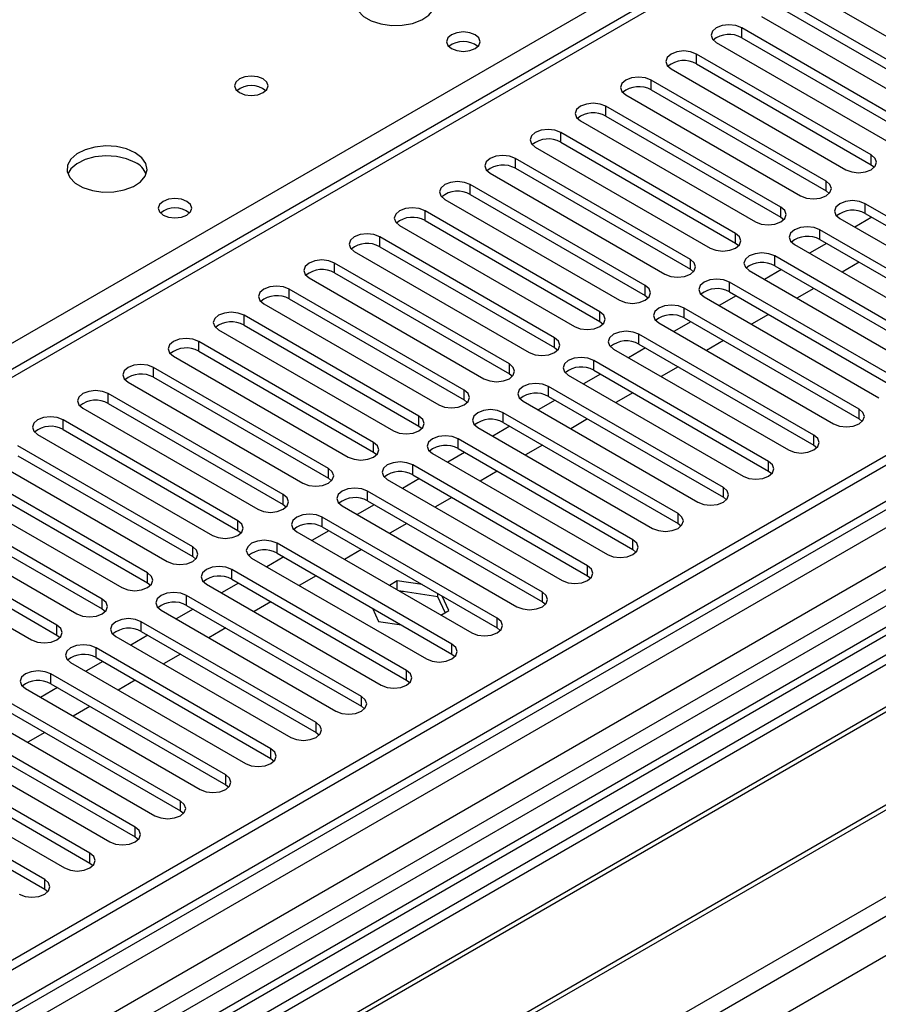
# Model space of a CAD drawing. Units: millimetres. Extents: x 2 to 4832, y 5 to 6836.
# Drawn here: x 1256 to 1364, y 565 to 688 of the extents above; entities that cross this region are included whole.
import ezdxf

# ---------------------------------------------------------------- set-up
doc = ezdxf.new("R2010")
doc.units = ezdxf.units.MM
doc.header["$LTSCALE"] = 23

msp = doc.modelspace()

# ---------------------------------------------------------------- linework, layer by layer
at = {"color": 7, "linetype": 'Continuous', "lineweight": 25}
for p, q in [((2087.973, 1051.402), (993.902, 419.808)), ((2089.034, 1050.789), (993.902, 418.583)), ((993.902, 413.078), (2088.412, 1044.925)), ((2072.069, 1020.782), (993.902, 398.37)), ((1420.555, 739.988), (993.902, 493.686)), ((1516.984, 705.039), (993.902, 403.071)), ((1518.752, 704.019), (993.902, 401.029)), ((1527.591, 702.998), (1243.334, 538.9)), ((1527.591, 701.774), (1244.395, 538.288)), ((1532.181, 699.124), (1248.985, 535.638)), ((1532.699, 698.825), (1249.503, 535.339)), ((1542.795, 692.996), (1259.599, 529.511)), ((1543.313, 692.698), (1260.117, 529.212)), ((1354.685, 691.967), (1376.546, 679.347)), ((1374.071, 677.918), (1352.21, 690.538)), ((1352.21, 689.313), (1374.071, 676.693)), ((1349.028, 688.701), (1370.889, 676.081)), ((1269.497, 523.797), (1553.754, 687.895)), ((1368.414, 674.653), (1346.554, 687.272)), ((1346.554, 686.048), (1368.414, 673.428)), ((1343.372, 685.435), (1365.232, 672.816)), ((1362.757, 671.387), (1340.897, 684.007)), ((1337.715, 682.17), (1359.575, 669.55)), ((1340.897, 682.782), (1362.757, 670.162)), ((1357.1, 668.121), (1335.24, 680.741)), ((1335.24, 679.516), (1357.1, 666.897)), ((1332.058, 678.904), (1353.919, 666.284)), ((1351.444, 664.856), (1329.583, 677.475)), ((1329.583, 676.251), (1351.444, 663.631)), ((1326.401, 675.639), (1348.262, 663.019)), ((1345.787, 661.59), (1323.926, 674.21)), ((1320.744, 672.373), (1342.605, 659.753)), ((1323.926, 672.985), (1345.787, 660.365)), ((1340.13, 658.324), (1318.269, 670.944)), ((1318.269, 669.719), (1340.13, 657.1)), ((1362.757, 670.162), (1363.151, 669.856)), ((1315.087, 669.107), (1336.948, 656.487)), ((1334.473, 655.059), (1312.612, 667.679)), ((1312.612, 666.454), (1334.473, 653.834)), ((1357.1, 666.897), (1357.494, 666.59)), ((1309.431, 665.842), (1331.291, 653.222)), ((1383.853, 652.677), (1361.993, 665.297)), ((1328.816, 651.793), (1306.956, 664.413)), ((1351.444, 663.631), (1351.837, 663.325)), ((1358.811, 663.46), (1380.672, 650.84)), ((1362.823, 663.593), (1360.702, 662.368)), ((1361.993, 664.072), (1383.853, 651.452)), ((1303.774, 662.576), (1325.634, 649.956)), ((1306.956, 663.188), (1328.816, 650.568)), ((1323.159, 648.527), (1301.299, 661.147)), ((1378.197, 649.411), (1356.336, 662.031)), ((1301.299, 659.923), (1323.159, 647.303)), ((1345.787, 660.365), (1346.18, 660.059)), ((1353.154, 660.194), (1375.015, 647.575)), ((1357.166, 660.327), (1355.045, 659.103)), ((1356.336, 660.806), (1378.197, 648.187)), ((1298.117, 659.31), (1319.977, 646.691)), ((1372.54, 646.146), (1350.679, 658.766)), ((1317.503, 645.262), (1295.642, 657.882)), ((1350.679, 657.541), (1372.54, 644.921)), ((1361.232, 657.98), (1359.111, 656.756)), ((1292.46, 656.045), (1314.321, 643.425)), ((1295.642, 656.657), (1317.503, 644.037)), ((1340.13, 657.1), (1340.523, 656.794)), ((1347.497, 656.929), (1369.358, 644.309)), ((1351.509, 657.062), (1349.388, 655.837)), ((1366.883, 642.88), (1345.022, 655.5)), ((1311.846, 641.996), (1289.985, 654.616)), ((1334.473, 653.834), (1334.866, 653.528)), ((1341.84, 653.663), (1363.701, 641.043)), ((1345.852, 653.796), (1343.731, 652.572)), ((1345.022, 654.275), (1366.883, 641.655)), ((1355.575, 654.715), (1353.454, 653.49)), ((1286.803, 652.779), (1308.664, 640.159)), ((1289.985, 653.391), (1311.846, 640.771)), ((1306.189, 638.731), (1284.328, 651.35)), ((1361.226, 639.615), (1339.365, 652.234)), ((1349.918, 651.449), (1347.797, 650.224)), ((1284.328, 650.126), (1306.189, 637.506)), ((1328.816, 650.568), (1329.209, 650.262)), ((1336.184, 650.398), (1358.044, 637.778)), ((1340.196, 650.53), (1338.074, 649.306)), ((1339.365, 651.01), (1361.226, 638.39)), ((1281.146, 649.514), (1303.007, 636.894)), ((1355.569, 636.349), (1333.709, 648.969)), ((1300.532, 635.465), (1278.671, 648.085)), ((1333.709, 647.744), (1355.569, 635.124)), ((1344.261, 648.183), (1342.14, 646.959)), ((1275.489, 646.248), (1297.35, 633.628)), ((1278.671, 646.86), (1300.532, 634.24)), ((1323.159, 647.303), (1323.553, 646.997)), ((1330.527, 647.132), (1352.387, 634.512)), ((1334.539, 647.265), (1332.418, 646.04)), ((1349.912, 633.083), (1328.052, 645.703)), ((1294.875, 632.199), (1273.014, 644.819)), ((1317.503, 644.037), (1317.896, 643.731)), ((1324.87, 643.866), (1346.73, 631.246)), ((1328.882, 643.999), (1326.761, 642.775)), ((1328.052, 644.478), (1349.912, 631.858)), ((1338.604, 644.918), (1336.483, 643.693)), ((1269.833, 642.982), (1291.693, 630.362)), ((1273.014, 643.594), (1294.875, 630.975)), ((1289.218, 628.934), (1267.358, 641.554)), ((1344.256, 629.818), (1322.395, 642.438)), ((1332.948, 641.652), (1330.826, 640.428)), ((1267.358, 640.329), (1289.218, 627.709)), ((1311.846, 640.771), (1312.239, 640.465)), ((1319.213, 640.601), (1341.074, 627.981)), ((1323.225, 640.734), (1321.104, 639.509)), ((1322.395, 641.213), (1344.256, 628.593)), ((1264.176, 639.717), (1286.036, 627.097)), ((1338.599, 626.552), (1316.738, 639.172)), ((1283.561, 625.668), (1261.701, 638.288)), ((1316.738, 637.947), (1338.599, 625.327)), ((1327.291, 638.386), (1325.169, 637.162)), ((1361.226, 638.39), (1361.619, 638.084)), ((1258.519, 636.451), (1280.379, 623.831)), ((1261.701, 637.063), (1283.561, 624.443)), ((1306.189, 637.506), (1306.582, 637.2)), ((1313.556, 637.335), (1335.417, 624.715)), ((1317.568, 637.468), (1315.447, 636.243)), ((1332.942, 623.286), (1311.081, 635.906)), ((1321.634, 635.121), (1319.513, 633.896)), ((1355.569, 635.124), (1355.962, 634.818)), ((1277.905, 622.402), (1256.044, 635.022)), ((1300.532, 634.24), (1300.925, 633.934)), ((1307.899, 634.069), (1329.76, 621.45)), ((1311.911, 634.202), (1309.79, 632.978)), ((1311.081, 634.681), (1332.942, 622.062)), ((1252.862, 633.185), (1274.722, 620.565)), ((1256.044, 633.798), (1277.905, 621.178)), ((1327.285, 620.021), (1305.424, 632.641)), ((1272.248, 619.137), (1250.387, 631.757)), ((1305.424, 631.416), (1327.285, 618.796)), ((1315.977, 631.855), (1313.856, 630.631)), ((1349.912, 631.858), (1350.306, 631.552)), ((1250.387, 630.532), (1272.248, 617.912)), ((1294.875, 630.975), (1295.268, 630.668)), ((1302.242, 630.804), (1324.103, 618.184)), ((1306.254, 630.937), (1304.133, 629.712)), ((1247.205, 629.92), (1269.066, 617.3)), ((1321.628, 616.755), (1299.767, 629.375)), ((1266.591, 615.871), (1244.73, 628.491)), ((1289.218, 627.709), (1289.612, 627.403)), ((1299.767, 628.15), (1321.628, 615.53)), ((1310.32, 628.59), (1308.199, 627.365)), ((1344.256, 628.593), (1344.649, 628.287)), ((1241.548, 626.654), (1263.409, 614.034)), ((1244.73, 627.266), (1266.591, 614.646)), ((1296.586, 627.538), (1318.446, 614.918)), ((1300.598, 627.671), (1298.476, 626.446)), ((1315.971, 613.49), (1294.111, 626.109)), ((1304.663, 625.324), (1302.542, 624.099)), ((1338.599, 625.327), (1338.992, 625.021)), ((1260.934, 612.606), (1239.073, 625.225)), ((1283.561, 624.443), (1283.955, 624.137)), ((1290.929, 624.272), (1312.789, 611.653)), ((1294.941, 624.405), (1292.82, 623.181)), ((1294.111, 624.885), (1315.971, 612.265)), ((1235.891, 623.388), (1257.752, 610.769)), ((1239.073, 624.001), (1260.934, 611.381)), ((1310.314, 610.224), (1288.454, 622.844)), ((1288.454, 621.619), (1310.314, 608.999)), ((1299.006, 622.058), (1296.885, 620.834)), ((1332.942, 622.062), (1333.335, 621.756)), ((1277.905, 621.178), (1278.298, 620.872)), ((1285.272, 621.007), (1307.132, 608.387)), ((1289.284, 621.14), (1287.163, 619.915)), ((1304.658, 606.958), (1282.797, 619.578)), ((1272.248, 617.912), (1272.641, 617.606)), ((1283.627, 617.874), (1281.506, 616.65)), ((1282.797, 618.353), (1304.658, 605.733)), ((1293.35, 618.793), (1291.228, 617.568)), ((1303.492, 618.158), (1302.507, 617.589)), ((1306.595, 617.678), (1303.492, 618.158)), ((1303.492, 617.02), (1303.492, 618.158)), ((1327.285, 618.796), (1327.678, 618.49)), ((1279.615, 617.741), (1301.475, 605.121)), ((1308.567, 616.148), (1303.698, 616.901)), ((1299.001, 603.693), (1277.14, 616.312)), ((1287.693, 615.527), (1285.572, 614.302)), ((1308.567, 616.148), (1308.567, 616.539)), ((1309.479, 614.184), (1308.567, 616.148)), ((1309.927, 614.443), (1309.096, 616.234)), ((1321.628, 615.53), (1322.021, 615.224)), ((1266.591, 614.646), (1266.984, 614.34)), ((1273.958, 614.476), (1295.819, 601.856)), ((1277.97, 614.608), (1275.849, 613.384)), ((1277.14, 615.088), (1299.001, 602.468)), ((1300.368, 614.741), (1301.137, 613.083)), ((1308.941, 613.874), (1309.927, 614.443)), ((1293.344, 600.427), (1271.483, 613.047)), ((1301.137, 613.083), (1304.009, 612.639)), ((1271.483, 611.822), (1293.344, 599.202)), ((1282.036, 612.261), (1279.915, 611.037)), ((1315.971, 612.265), (1316.365, 611.959)), ((1260.934, 611.381), (1261.327, 611.075)), ((1268.301, 611.21), (1290.162, 598.59)), ((1272.313, 611.343), (1270.192, 610.118)), ((1287.687, 597.161), (1265.826, 609.781)), ((1266.656, 608.077), (1264.535, 606.853)), ((1265.826, 608.556), (1287.687, 595.937)), ((1276.379, 608.996), (1274.258, 607.771)), ((1310.314, 608.999), (1310.708, 608.693)), ((1262.644, 607.944), (1284.505, 595.324)), ((1282.03, 593.896), (1260.169, 606.516)), ((1270.722, 605.73), (1268.601, 604.506)), ((1304.658, 605.733), (1305.051, 605.427)), ((1256.988, 604.679), (1278.848, 592.059)), ((1261, 604.812), (1258.878, 603.587)), ((1260.169, 605.291), (1282.03, 592.671)), ((1276.373, 590.63), (1254.513, 603.25)), ((1254.513, 602.025), (1276.373, 589.405)), ((1265.065, 602.464), (1262.944, 601.24)), ((1299.001, 602.468), (1299.394, 602.162)), ((1251.331, 601.413), (1273.191, 588.793)), ((1270.716, 587.364), (1248.856, 599.984)), ((1248.856, 598.759), (1270.716, 586.14)), ((1259.408, 599.199), (1257.287, 597.974)), ((1293.344, 599.202), (1293.737, 598.896)), ((1245.674, 598.147), (1267.534, 585.528)), ((1265.06, 584.099), (1243.199, 596.719)), ((1287.687, 595.937), (1288.08, 595.63)), ((1240.017, 594.882), (1261.877, 582.262)), ((1243.199, 595.494), (1265.06, 582.874)), ((1259.403, 580.833), (1237.542, 593.453)), ((1237.542, 592.228), (1259.403, 579.608)), ((1282.03, 592.671), (1282.423, 592.365)), ((1276.373, 589.405), (1276.767, 589.099)), ((1270.716, 586.14), (1271.11, 585.834)), ((1265.06, 582.874), (1265.453, 582.568)), ((1259.403, 579.608), (1259.796, 579.302))]:
    msp.add_line(p, q, dxfattribs=at)
at = {"color": 8, "linetype": 'Continuous', "lineweight": 25}
for p, q in [((2089.034, 1046.298), (993.902, 414.092)), ((993.902, 362.25), (2177.952, 1045.788)), ((993.902, 410.828), (2093.63, 1045.688)), ((2116.611, 1045.482), (993.902, 397.356)), ((993.902, 357.351), (2180.922, 1042.603)), ((1159.188, 592.375), (1422.055, 744.125)), ((1422.055, 739.839), (993.902, 492.671)), ((1517.464, 708.175), (993.902, 405.929)), ((1346.554, 686.048), (1346.554, 687.272)), ((1340.897, 682.782), (1340.897, 684.007)), ((1335.24, 679.516), (1335.24, 680.741)), ((1329.583, 676.251), (1329.583, 677.475)), ((1323.926, 672.985), (1323.926, 674.21)), ((1318.269, 669.719), (1318.269, 670.944)), ((1362.757, 670.162), (1362.757, 671.387)), ((1312.612, 666.454), (1312.612, 667.679)), ((1357.1, 666.897), (1357.1, 668.121)), ((1351.444, 663.631), (1351.444, 664.856)), ((1361.993, 664.072), (1361.993, 665.297)), ((1306.956, 663.188), (1306.956, 664.413)), ((1301.299, 659.923), (1301.299, 661.147)), ((1345.787, 660.365), (1345.787, 661.59)), ((1356.336, 660.806), (1356.336, 662.031)), ((1350.679, 657.541), (1350.679, 658.766)), ((1295.642, 656.657), (1295.642, 657.882)), ((1340.13, 657.1), (1340.13, 658.324)), ((1334.473, 653.834), (1334.473, 655.059)), ((1345.022, 654.275), (1345.022, 655.5)), ((1289.985, 653.391), (1289.985, 654.616)), ((1284.328, 650.126), (1284.328, 651.35)), ((1328.816, 650.568), (1328.816, 651.793)), ((1339.365, 651.01), (1339.365, 652.234)), ((1333.709, 647.744), (1333.709, 648.969)), ((1278.671, 646.86), (1278.671, 648.085)), ((1323.159, 647.303), (1323.159, 648.527)), ((1317.503, 644.037), (1317.503, 645.262)), ((1328.052, 644.478), (1328.052, 645.703)), ((1273.014, 643.594), (1273.014, 644.819)), ((1267.358, 640.329), (1267.358, 641.554)), ((1311.846, 640.771), (1311.846, 641.996)), ((1322.395, 641.213), (1322.395, 642.438)), ((1316.738, 637.947), (1316.738, 639.172)), ((1361.226, 638.39), (1361.226, 639.615)), ((1261.701, 637.063), (1261.701, 638.288)), ((1306.189, 637.506), (1306.189, 638.731)), ((1355.569, 635.124), (1355.569, 636.349)), ((1300.532, 634.24), (1300.532, 635.465)), ((1311.081, 634.681), (1311.081, 635.906)), ((1305.424, 631.416), (1305.424, 632.641)), ((1349.912, 631.858), (1349.912, 633.083)), ((1294.875, 630.975), (1294.875, 632.199)), ((1299.767, 628.15), (1299.767, 629.375)), ((1344.256, 628.593), (1344.256, 629.818)), ((1289.218, 627.709), (1289.218, 628.934)), ((1338.599, 625.327), (1338.599, 626.552)), ((1283.561, 624.443), (1283.561, 625.668)), ((1294.111, 624.885), (1294.111, 626.109)), ((1288.454, 621.619), (1288.454, 622.844)), ((1332.942, 622.062), (1332.942, 623.286)), ((1277.905, 621.178), (1277.905, 622.402)), ((1272.248, 617.912), (1272.248, 619.137)), ((1282.797, 618.353), (1282.797, 619.578)), ((1327.285, 618.796), (1327.285, 620.021)), ((1321.628, 615.53), (1321.628, 616.755)), ((1266.591, 614.646), (1266.591, 615.871)), ((1277.14, 615.088), (1277.14, 616.312)), ((1271.483, 611.822), (1271.483, 613.047)), ((1315.971, 612.265), (1315.971, 613.49)), ((1260.934, 611.381), (1260.934, 612.606)), ((1265.826, 608.556), (1265.826, 609.781)), ((1310.314, 608.999), (1310.314, 610.224)), ((1304.658, 605.733), (1304.658, 606.958)), ((1260.169, 605.291), (1260.169, 606.516)), ((1299.001, 602.468), (1299.001, 603.693)), ((1293.344, 599.202), (1293.344, 600.427)), ((1287.687, 595.937), (1287.687, 597.161)), ((1282.03, 592.671), (1282.03, 593.896)), ((1276.373, 589.405), (1276.373, 590.63)), ((1270.716, 586.14), (1270.716, 587.364)), ((1265.06, 582.874), (1265.06, 584.099)), ((1259.403, 579.608), (1259.403, 580.833))]:
    msp.add_line(p, q, dxfattribs=at)
at = {"color": 7, "linetype": 'Continuous', "lineweight": 25, "flags": 128}
for points in [[(1306.797, 692.487), (1305.712, 692.962), (1304.445, 693.25), (1303.09, 693.331), (1301.749, 693.197), (1300.519, 692.86), (1299.493, 692.343), (1298.746, 691.686), (1298.334, 690.936), (1298.287, 690.151), (1298.61, 689.387), (1299.277, 688.702), (1300.24, 688.146), (1301.427, 687.761), (1302.75, 687.575), (1304.111, 687.602), (1305.409, 687.839), (1306.547, 688.271), (1307.442, 688.863), (1308.027, 689.573), (1308.258, 690.348), (1308.119, 691.13), (1307.62, 691.861), (1306.797, 692.487)], [(1346.554, 687.272), (1345.824, 687.554), (1344.963, 687.653), (1344.102, 687.554), (1343.372, 687.272), (1342.884, 686.851), (1342.713, 686.354), (1342.884, 685.857), (1343.372, 685.435)], [(1313.231, 686.405), (1312.55, 686.668), (1311.746, 686.76), (1310.943, 686.668), (1310.262, 686.405), (1309.806, 686.012), (1309.647, 685.548), (1309.806, 685.084), (1310.262, 684.69), (1310.943, 684.428), (1311.747, 684.335), (1312.55, 684.428), (1313.231, 684.69), (1313.687, 685.084), (1313.846, 685.548), (1313.687, 686.012), (1313.231, 686.405)], [(1340.897, 684.007), (1340.167, 684.288), (1339.306, 684.387), (1338.445, 684.288), (1337.715, 684.007), (1337.227, 683.585), (1337.056, 683.088), (1337.227, 682.591), (1337.715, 682.17)], [(1286.715, 680.894), (1286.034, 681.157), (1285.23, 681.249), (1284.426, 681.157), (1283.745, 680.894), (1283.29, 680.501), (1283.13, 680.037), (1283.29, 679.573), (1283.745, 679.18), (1284.426, 678.917), (1285.23, 678.825), (1286.034, 678.917), (1286.715, 679.18), (1287.17, 679.573), (1287.33, 680.037), (1287.17, 680.501), (1286.715, 680.894)], [(1335.24, 680.741), (1334.51, 681.023), (1333.649, 681.122), (1332.788, 681.023), (1332.058, 680.741), (1331.57, 680.32), (1331.399, 679.823), (1331.57, 679.326), (1332.058, 678.904)], [(1329.583, 677.475), (1328.853, 677.757), (1327.992, 677.856), (1327.131, 677.757), (1326.401, 677.475), (1325.913, 677.054), (1325.742, 676.557), (1325.913, 676.06), (1326.401, 675.639)], [(1323.926, 674.21), (1323.196, 674.491), (1322.335, 674.59), (1321.474, 674.491), (1320.744, 674.21), (1320.256, 673.788), (1320.085, 673.291), (1320.256, 672.794), (1320.744, 672.373)], [(1270.734, 671.669), (1269.649, 672.144), (1268.383, 672.432), (1267.028, 672.512), (1265.686, 672.379), (1264.457, 672.041), (1263.43, 671.525), (1262.683, 670.867), (1262.272, 670.118), (1262.225, 669.333), (1262.547, 668.569), (1263.215, 667.884), (1264.178, 667.328), (1265.364, 666.942), (1266.688, 666.756), (1268.048, 666.783), (1269.346, 667.021), (1270.485, 667.452), (1271.38, 668.045), (1271.965, 668.754), (1272.196, 669.529), (1272.057, 670.311), (1271.557, 671.042), (1270.734, 671.669)], [(1270.734, 670.444), (1269.649, 670.919), (1268.383, 671.207), (1267.028, 671.288), (1265.686, 671.154), (1264.457, 670.816), (1263.43, 670.3), (1262.683, 669.643), (1262.313, 669.015)], [(1318.269, 670.944), (1317.539, 671.226), (1316.678, 671.325), (1315.817, 671.226), (1315.087, 670.944), (1314.6, 670.523), (1314.428, 670.026), (1314.6, 669.529), (1315.087, 669.107)], [(1359.575, 669.55), (1360.305, 669.268), (1361.166, 669.17), (1362.027, 669.268), (1362.757, 669.55), (1363.245, 669.971), (1363.416, 670.468), (1363.245, 670.966), (1362.757, 671.387)], [(1312.612, 667.679), (1311.883, 667.96), (1311.021, 668.059), (1310.16, 667.96), (1309.43, 667.679), (1308.943, 667.257), (1308.771, 666.76), (1308.943, 666.263), (1309.431, 665.842)], [(1353.919, 666.284), (1354.648, 666.003), (1355.51, 665.904), (1356.37, 666.003), (1357.101, 666.284), (1357.588, 666.706), (1357.76, 667.203), (1357.588, 667.7), (1357.1, 668.121)], [(1277.169, 665.586), (1276.488, 665.849), (1275.684, 665.942), (1274.88, 665.849), (1274.199, 665.586), (1273.744, 665.193), (1273.584, 664.729), (1273.744, 664.265), (1274.199, 663.872), (1274.88, 663.609), (1275.684, 663.517), (1276.488, 663.609), (1277.169, 663.872), (1277.624, 664.265), (1277.784, 664.729), (1277.624, 665.193), (1277.169, 665.586)], [(1306.956, 664.413), (1306.226, 664.694), (1305.365, 664.793), (1304.504, 664.695), (1303.774, 664.413), (1303.286, 663.992), (1303.115, 663.494), (1303.286, 662.997), (1303.774, 662.576)], [(1348.262, 663.019), (1348.992, 662.737), (1349.853, 662.638), (1350.714, 662.737), (1351.444, 663.019), (1351.931, 663.44), (1352.103, 663.937), (1351.931, 664.434), (1351.444, 664.856)], [(1361.993, 665.297), (1361.263, 665.579), (1360.402, 665.677), (1359.541, 665.578), (1358.811, 665.297), (1358.323, 664.876), (1358.152, 664.379), (1358.323, 663.881), (1358.811, 663.46)], [(1356.336, 662.031), (1355.606, 662.313), (1354.745, 662.412), (1353.884, 662.313), (1353.154, 662.031), (1352.666, 661.61), (1352.495, 661.113), (1352.666, 660.616), (1353.154, 660.194)], [(1301.299, 661.147), (1300.569, 661.429), (1299.708, 661.528), (1298.847, 661.429), (1298.117, 661.147), (1297.629, 660.726), (1297.458, 660.229), (1297.629, 659.732), (1298.117, 659.31)], [(1342.605, 659.753), (1343.335, 659.472), (1344.196, 659.373), (1345.057, 659.471), (1345.787, 659.753), (1346.274, 660.174), (1346.446, 660.672), (1346.275, 661.169), (1345.787, 661.59)], [(1350.679, 658.766), (1349.949, 659.047), (1349.088, 659.146), (1348.227, 659.047), (1347.497, 658.766), (1347.009, 658.344), (1346.838, 657.847), (1347.009, 657.35), (1347.497, 656.929)], [(1295.642, 657.882), (1294.912, 658.163), (1294.051, 658.262), (1293.19, 658.163), (1292.46, 657.882), (1291.972, 657.46), (1291.801, 656.963), (1291.972, 656.466), (1292.46, 656.045)], [(1336.948, 656.487), (1337.678, 656.206), (1338.539, 656.107), (1339.4, 656.206), (1340.13, 656.487), (1340.618, 656.909), (1340.789, 657.406), (1340.618, 657.903), (1340.13, 658.324)], [(1289.985, 654.616), (1289.255, 654.898), (1288.394, 654.996), (1287.533, 654.898), (1286.803, 654.616), (1286.315, 654.195), (1286.144, 653.698), (1286.315, 653.2), (1286.803, 652.779)], [(1331.291, 653.222), (1332.021, 652.94), (1332.882, 652.841), (1333.743, 652.94), (1334.473, 653.222), (1334.961, 653.643), (1335.132, 654.14), (1334.961, 654.637), (1334.473, 655.059)], [(1345.022, 655.5), (1344.292, 655.782), (1343.431, 655.881), (1342.57, 655.782), (1341.84, 655.5), (1341.353, 655.079), (1341.181, 654.582), (1341.353, 654.085), (1341.84, 653.663)], [(1339.365, 652.234), (1338.636, 652.516), (1337.774, 652.615), (1336.913, 652.516), (1336.183, 652.234), (1335.696, 651.813), (1335.524, 651.316), (1335.696, 650.819), (1336.184, 650.398)], [(1284.328, 651.35), (1283.598, 651.632), (1282.737, 651.731), (1281.876, 651.632), (1281.146, 651.35), (1280.658, 650.929), (1280.487, 650.432), (1280.658, 649.935), (1281.146, 649.514)], [(1325.634, 649.956), (1326.364, 649.675), (1327.225, 649.576), (1328.086, 649.675), (1328.816, 649.956), (1329.304, 650.378), (1329.475, 650.875), (1329.304, 651.372), (1328.816, 651.793)], [(1333.709, 648.969), (1332.979, 649.25), (1332.118, 649.349), (1331.257, 649.25), (1330.527, 648.969), (1330.039, 648.547), (1329.868, 648.05), (1330.039, 647.553), (1330.527, 647.132)], [(1278.671, 648.085), (1277.941, 648.366), (1277.08, 648.465), (1276.219, 648.366), (1275.489, 648.085), (1275.002, 647.663), (1274.83, 647.166), (1275.002, 646.669), (1275.489, 646.248)], [(1319.977, 646.691), (1320.707, 646.409), (1321.568, 646.31), (1322.429, 646.409), (1323.159, 646.691), (1323.647, 647.112), (1323.818, 647.609), (1323.647, 648.106), (1323.159, 648.527)], [(1273.014, 644.819), (1272.285, 645.101), (1271.423, 645.2), (1270.562, 645.101), (1269.833, 644.819), (1269.345, 644.398), (1269.174, 643.901), (1269.345, 643.404), (1269.833, 642.982)], [(1314.321, 643.425), (1315.05, 643.143), (1315.912, 643.045), (1316.773, 643.143), (1317.503, 643.425), (1317.99, 643.846), (1318.162, 644.343), (1317.99, 644.84), (1317.503, 645.262)], [(1328.052, 645.703), (1327.322, 645.985), (1326.461, 646.084), (1325.6, 645.985), (1324.87, 645.703), (1324.382, 645.282), (1324.211, 644.785), (1324.382, 644.288), (1324.87, 643.866)], [(1322.395, 642.438), (1321.665, 642.719), (1320.804, 642.818), (1319.943, 642.719), (1319.213, 642.438), (1318.725, 642.016), (1318.554, 641.519), (1318.725, 641.022), (1319.213, 640.601)], [(1267.358, 641.554), (1266.628, 641.835), (1265.767, 641.934), (1264.906, 641.835), (1264.176, 641.554), (1263.688, 641.132), (1263.517, 640.635), (1263.688, 640.138), (1264.176, 639.717)], [(1308.664, 640.159), (1309.394, 639.878), (1310.255, 639.779), (1311.116, 639.878), (1311.846, 640.159), (1312.333, 640.581), (1312.505, 641.078), (1312.333, 641.575), (1311.846, 641.996)], [(1316.738, 639.172), (1316.008, 639.453), (1315.147, 639.552), (1314.286, 639.453), (1313.556, 639.172), (1313.068, 638.751), (1312.897, 638.253), (1313.068, 637.756), (1313.556, 637.335)], [(1358.044, 637.778), (1358.774, 637.496), (1359.635, 637.397), (1360.496, 637.496), (1361.226, 637.778), (1361.714, 638.199), (1361.885, 638.696), (1361.714, 639.193), (1361.226, 639.615)], [(1261.701, 638.288), (1260.971, 638.569), (1260.11, 638.668), (1259.249, 638.57), (1258.519, 638.288), (1258.031, 637.867), (1257.86, 637.369), (1258.031, 636.872), (1258.519, 636.451)], [(1303.007, 636.894), (1303.737, 636.612), (1304.598, 636.513), (1305.459, 636.612), (1306.189, 636.894), (1306.676, 637.315), (1306.848, 637.812), (1306.677, 638.309), (1306.189, 638.731)], [(1352.387, 634.512), (1353.117, 634.23), (1353.978, 634.132), (1354.839, 634.23), (1355.569, 634.512), (1356.057, 634.933), (1356.228, 635.431), (1356.057, 635.927), (1355.569, 636.349)], [(1297.35, 633.628), (1298.08, 633.346), (1298.941, 633.248), (1299.802, 633.346), (1300.532, 633.628), (1301.02, 634.049), (1301.191, 634.546), (1301.02, 635.044), (1300.532, 635.465)], [(1311.081, 635.906), (1310.351, 636.188), (1309.49, 636.287), (1308.629, 636.188), (1307.899, 635.906), (1307.411, 635.485), (1307.24, 634.988), (1307.411, 634.491), (1307.899, 634.069)], [(1305.424, 632.641), (1304.694, 632.922), (1303.833, 633.021), (1302.972, 632.922), (1302.242, 632.641), (1301.755, 632.219), (1301.583, 631.722), (1301.755, 631.225), (1302.242, 630.804)], [(1346.73, 631.246), (1347.46, 630.965), (1348.321, 630.866), (1349.182, 630.965), (1349.912, 631.246), (1350.4, 631.668), (1350.571, 632.165), (1350.4, 632.662), (1349.912, 633.083)], [(1291.693, 630.362), (1292.423, 630.081), (1293.284, 629.982), (1294.145, 630.081), (1294.875, 630.362), (1295.363, 630.784), (1295.534, 631.281), (1295.363, 631.778), (1294.875, 632.199)], [(1299.767, 629.375), (1299.038, 629.657), (1298.176, 629.755), (1297.315, 629.657), (1296.586, 629.375), (1296.098, 628.954), (1295.927, 628.457), (1296.098, 627.959), (1296.586, 627.538)], [(1341.074, 627.981), (1341.803, 627.699), (1342.665, 627.6), (1343.526, 627.699), (1344.256, 627.981), (1344.743, 628.402), (1344.915, 628.899), (1344.743, 629.396), (1344.256, 629.818)], [(1286.036, 627.097), (1286.766, 626.815), (1287.627, 626.716), (1288.488, 626.815), (1289.218, 627.097), (1289.706, 627.518), (1289.877, 628.015), (1289.706, 628.512), (1289.218, 628.934)], [(1294.111, 626.109), (1293.381, 626.391), (1292.52, 626.49), (1291.659, 626.391), (1290.929, 626.109), (1290.441, 625.688), (1290.27, 625.191), (1290.441, 624.694), (1290.929, 624.272)], [(1335.417, 624.715), (1336.147, 624.434), (1337.008, 624.335), (1337.869, 624.434), (1338.599, 624.715), (1339.086, 625.137), (1339.258, 625.634), (1339.086, 626.131), (1338.599, 626.552)], [(1280.379, 623.831), (1281.109, 623.55), (1281.97, 623.451), (1282.831, 623.55), (1283.561, 623.831), (1284.049, 624.253), (1284.22, 624.75), (1284.049, 625.247), (1283.561, 625.668)], [(1288.454, 622.844), (1287.724, 623.125), (1286.863, 623.224), (1286.002, 623.125), (1285.272, 622.844), (1284.784, 622.422), (1284.613, 621.925), (1284.784, 621.428), (1285.272, 621.007)], [(1329.76, 621.45), (1330.49, 621.168), (1331.351, 621.069), (1332.212, 621.168), (1332.942, 621.449), (1333.429, 621.871), (1333.601, 622.368), (1333.43, 622.865), (1332.942, 623.286)], [(1274.722, 620.565), (1275.453, 620.284), (1276.314, 620.185), (1277.175, 620.284), (1277.905, 620.566), (1278.392, 620.987), (1278.564, 621.484), (1278.392, 621.981), (1277.905, 622.402)], [(1269.066, 617.3), (1269.796, 617.018), (1270.657, 616.919), (1271.518, 617.018), (1272.248, 617.3), (1272.735, 617.721), (1272.907, 618.218), (1272.735, 618.715), (1272.248, 619.137)], [(1282.797, 619.578), (1282.067, 619.86), (1281.206, 619.959), (1280.345, 619.86), (1279.615, 619.578), (1279.127, 619.157), (1278.956, 618.66), (1279.127, 618.163), (1279.615, 617.741)], [(1324.103, 618.184), (1324.833, 617.902), (1325.694, 617.803), (1326.555, 617.902), (1327.285, 618.184), (1327.773, 618.605), (1327.944, 619.102), (1327.773, 619.599), (1327.285, 620.021)], [(1277.14, 616.312), (1276.41, 616.594), (1275.549, 616.693), (1274.688, 616.594), (1273.958, 616.312), (1273.47, 615.891), (1273.299, 615.394), (1273.47, 614.897), (1273.958, 614.476)], [(1304.306, 616.807), (1304.068, 616.794), (1303.904, 616.782)], [(1318.446, 614.918), (1319.176, 614.637), (1320.037, 614.538), (1320.898, 614.637), (1321.628, 614.918), (1322.116, 615.34), (1322.287, 615.837), (1322.116, 616.334), (1321.628, 616.755)], [(1263.409, 614.034), (1264.139, 613.753), (1265, 613.654), (1265.861, 613.753), (1266.591, 614.034), (1267.079, 614.456), (1267.25, 614.953), (1267.079, 615.45), (1266.591, 615.871)], [(1271.483, 613.047), (1270.753, 613.328), (1269.892, 613.427), (1269.031, 613.328), (1268.301, 613.047), (1267.813, 612.625), (1267.642, 612.128), (1267.813, 611.631), (1268.301, 611.21)], [(1312.789, 611.653), (1313.519, 611.371), (1314.38, 611.272), (1315.241, 611.371), (1315.971, 611.653), (1316.459, 612.074), (1316.63, 612.571), (1316.459, 613.068), (1315.971, 613.49)], [(1257.752, 610.769), (1258.482, 610.487), (1259.343, 610.388), (1260.204, 610.487), (1260.934, 610.769), (1261.422, 611.19), (1261.593, 611.687), (1261.422, 612.184), (1260.934, 612.606)], [(1265.826, 609.781), (1265.096, 610.063), (1264.235, 610.162), (1263.374, 610.063), (1262.644, 609.781), (1262.157, 609.36), (1261.985, 608.863), (1262.157, 608.366), (1262.644, 607.944)], [(1307.132, 608.387), (1307.862, 608.105), (1308.723, 608.007), (1309.584, 608.105), (1310.314, 608.387), (1310.802, 608.808), (1310.973, 609.305), (1310.802, 609.802), (1310.314, 610.224)], [(1260.169, 606.516), (1259.44, 606.797), (1258.579, 606.896), (1257.717, 606.797), (1256.988, 606.516), (1256.5, 606.094), (1256.329, 605.597), (1256.5, 605.1), (1256.988, 604.679)], [(1301.475, 605.121), (1302.206, 604.84), (1303.067, 604.741), (1303.928, 604.84), (1304.658, 605.121), (1305.145, 605.543), (1305.317, 606.04), (1305.145, 606.537), (1304.658, 606.958)], [(1295.819, 601.856), (1296.549, 601.574), (1297.41, 601.475), (1298.271, 601.574), (1299.001, 601.856), (1299.488, 602.277), (1299.66, 602.774), (1299.488, 603.271), (1299.001, 603.693)], [(1290.162, 598.59), (1290.892, 598.308), (1291.753, 598.21), (1292.614, 598.308), (1293.344, 598.59), (1293.831, 599.011), (1294.003, 599.509), (1293.832, 600.006), (1293.344, 600.427)], [(1284.505, 595.324), (1285.235, 595.043), (1286.096, 594.944), (1286.957, 595.043), (1287.687, 595.324), (1288.175, 595.746), (1288.346, 596.243), (1288.175, 596.74), (1287.687, 597.161)], [(1278.848, 592.059), (1279.578, 591.777), (1280.439, 591.678), (1281.3, 591.777), (1282.03, 592.059), (1282.518, 592.48), (1282.689, 592.977), (1282.518, 593.474), (1282.03, 593.896)], [(1273.191, 588.793), (1273.921, 588.512), (1274.782, 588.413), (1275.643, 588.512), (1276.373, 588.793), (1276.861, 589.215), (1277.032, 589.712), (1276.861, 590.209), (1276.373, 590.63)], [(1267.534, 585.528), (1268.264, 585.246), (1269.125, 585.147), (1269.986, 585.246), (1270.716, 585.528), (1271.204, 585.949), (1271.375, 586.446), (1271.204, 586.943), (1270.716, 587.364)], [(1261.877, 582.262), (1262.608, 581.98), (1263.469, 581.881), (1264.33, 581.98), (1265.06, 582.262), (1265.547, 582.683), (1265.719, 583.18), (1265.547, 583.677), (1265.06, 584.099)], [(1256.221, 578.996), (1256.951, 578.715), (1257.812, 578.616), (1258.673, 578.715), (1259.403, 578.996), (1259.89, 579.418), (1260.062, 579.915), (1259.89, 580.412), (1259.403, 580.833)]]:
    msp.add_lwpolyline(points, dxfattribs=at)
at = {"color": 7, "linetype": 'Continuous', "lineweight": 25}
for centre, radius, start, end in [((1311.747, 682.734), 2.852, 50.5383, 129.46401), ((1344.991, 683.269), 3.188, 60.64837, 129.13793), ((1339.334, 680.004), 3.188, 60.64256, 129.14111), ((1285.23, 677.224), 2.851, 50.52627, 129.47296), ((1333.677, 676.738), 3.188, 60.64394, 129.14237), ((1328.02, 673.472), 3.188, 60.64256, 129.14111), ((1322.363, 670.206), 3.188, 60.64394, 129.14237), ((1269.534, 667.956), 2.762, 22.54365, 64.23953), ((1316.707, 666.941), 3.188, 60.648, 129.1383), ((1311.05, 663.675), 3.188, 60.64394, 129.14237), ((1275.684, 661.916), 2.851, 50.52668, 129.47255), ((1305.393, 660.409), 3.188, 60.64837, 129.13793), ((1360.43, 661.294), 3.188, 60.64387, 129.14244), ((1354.773, 658.028), 3.188, 60.64249, 129.14117), ((1299.736, 657.144), 3.188, 60.64256, 129.14111), ((1349.116, 654.762), 3.188, 60.64387, 129.14244), ((1294.079, 653.878), 3.188, 60.64394, 129.14237), ((1288.422, 650.613), 3.188, 60.64256, 129.14111), ((1343.46, 651.496), 3.188, 60.64794, 129.13837), ((1337.803, 648.231), 3.188, 60.64387, 129.14244), ((1282.765, 647.347), 3.188, 60.64394, 129.14237), ((1332.146, 644.965), 3.188, 60.64831, 129.138), ((1277.109, 644.081), 3.188, 60.65008, 129.13622), ((1271.452, 640.816), 3.188, 60.64394, 129.14237), ((1326.489, 641.7), 3.188, 60.64249, 129.14117), ((1320.832, 638.434), 3.188, 60.64387, 129.14244), ((1265.795, 637.55), 3.188, 60.64837, 129.13793), ((1315.175, 635.169), 3.188, 60.64249, 129.14117), ((1260.138, 634.285), 3.188, 60.64394, 129.14237), ((1309.518, 631.903), 3.188, 60.64387, 129.14244), ((1303.862, 628.637), 3.188, 60.65001, 129.13629), ((1298.205, 625.372), 3.188, 60.64387, 129.14244), ((1292.548, 622.106), 3.188, 60.64831, 129.138), ((1286.891, 618.84), 3.188, 60.64387, 129.14244), ((1281.234, 615.574), 3.188, 60.64831, 129.138), ((1275.577, 612.309), 3.188, 60.64249, 129.14117), ((1269.92, 609.043), 3.188, 60.64387, 129.14244), ((1264.264, 605.777), 3.188, 60.65001, 129.13629), ((1258.607, 602.512), 3.188, 60.64387, 129.14244)]:
    msp.add_arc(centre, radius, start, end, dxfattribs=at)

doc.saveas('drawing.dxf')
